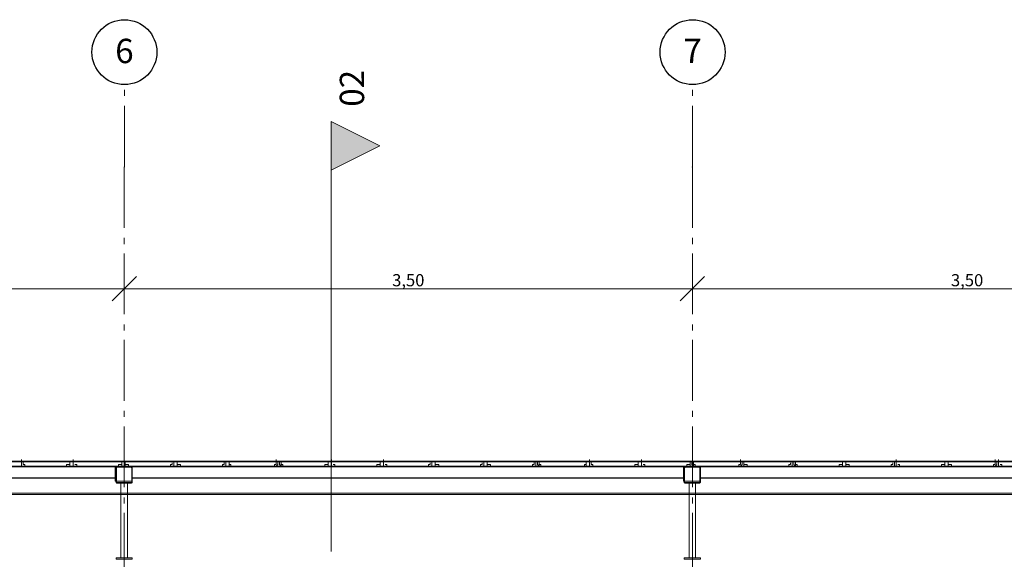
# Model space of a CAD drawing. Units: millimetres. Extents: x -7690 to 702256, y -10986 to 518852.
# Drawn here: x 16857 to 22922, y 31680 to 35005 of the extents above; entities that cross this region are included whole.
import ezdxf
from ezdxf.enums import TextEntityAlignment as Align

# ---------------------------------------------------------------- set-up
doc = ezdxf.new("R2010")
doc.units = ezdxf.units.MM
doc.header["$MEASUREMENT"] = 0
doc.linetypes.add('Axe', pattern=[532.916653, 375, -62.5, 37.5, -57.916653])
for name, color, linetype, lineweight in [('00- Projet 1_2 pension réalisé_Stylo_No__1', 7, 'Continuous', 5), ('2-Axes_Stylo_No__1', 7, 'Continuous', 5), ('2-Axes_Stylo_No__25', 7, 'Continuous', 25), ('2-Axes_Stylo_No__81', 7, 'Continuous', 13), ('2-Cotations Textes 1_50_Stylo_No__1', 7, 'Continuous', 5), ('2-Cotations Textes 1_50_Stylo_No__101', 7, 'Continuous', 35), ('2-Cotations Textes 1_50_Stylo_No__81', 7, 'Continuous', 13), ('4-Coupes_Stylo_No__6', 7, 'Continuous', 5), ('4-Coupes_Stylo_No__81', 7, 'Continuous', 13), ('Str_CM_coupée_Stylo_No__1', 7, 'Continuous', 5)]:
    doc.layers.add(name, color=color, linetype=linetype, lineweight=lineweight)
for name, color, linetype in [('2-Axes', 7, 'Continuous'), ('2-Cotations Textes 1_50', 7, 'Continuous'), ('4-Coupes', 7, 'Continuous')]:
    doc.layers.add(name, color=color, linetype=linetype)
doc.layers.add('Str_BA_Vue_Stylo_No__98', color=7, linetype='Continuous', lineweight=0, true_color=0xaaaaaa)
doc.styles.add('STYLE_GENERE_1', font='arial.ttf')
doc.dimstyles.new('STYLE_GENERE__2', dxfattribs={"dimtxt": 75, "dimasz": 142.5, "dimexe": 0.18, "dimexo": 100, "dimgap": 0.09, "dimtad": 1, "dimtih": 1, "dimtoh": 1, "dimlfac": 0.001, "dimzin": 0, "dimdsep": 46, "dimtxsty": 'STYLE_GENERE_1', "dimblk": 'ARROWHEAD_6', "dimblk1": 'ARROWHEAD_6', "dimblk2": 'ARROWHEAD_6', "dimcen": 0.09, "dimclrd": 7, "dimclre": 7, "dimclrt": 7, "dimazin": 0, "dimtfac": 1, "dimtdec": 4, "dimtmove": 0, "dimatfit": 3, "dimfxl": 0, "dimtolj": 1, "dimtzin": 0, "dimarcsym": 0})

# ---------------------------------------------------------------- blocks, each defined once
blk = doc.blocks.new('Plan de coupe_1_1', base_point=(18774.6, 34228.5))
at = {"layer": '4-Coupes', "linetype": 'Continuous', "lineweight": 0, "true_color": 0x000000}
blk.add_hatch(color=18, dxfattribs=at).paths.add_polyline_path([(18774.6, 34378.5), (18774.6, 34078.5), (19074.6, 34228.5)])
at = {"layer": '4-Coupes_Stylo_No__81', "linetype": 'Continuous'}
for p, q in [((18774.6, 34378.5), (18774.6, 34078.5)), ((19074.6, 34228.5), (18774.6, 34378.5)), ((18774.6, 34078.5), (19074.6, 34228.5)), ((18774.6, 34078.5), (18774.6, 31728.5))]:
    blk.add_line(p, q, dxfattribs=at)
at = {"layer": '4-Coupes_Stylo_No__6', "insert": (18978.5, 34468.5), "char_height": 150, "attachment_point": 7, "rotation": 90, "style": 'STYLE_GENERE_1'}
blk.add_mtext('\\A1;{\\fArial|b0|i0|c0|p34;02}', dxfattribs=at)
blk = doc.blocks.new('Marque grille standard')
at = {"layer": '2-Axes_Stylo_No__25', "linetype": 'Continuous'}
blk.add_circle((-200, 0.9), 200, dxfattribs=at)
at = {"layer": '2-Axes_Stylo_No__81', "linetype": 'Axe'}
for p, q in [((506.5, 0.9), (0, 0.9)), ((507.4, 0), (506.5, 0.9)), ((507.4, 0), (37116, 0))]:
    blk.add_line(p, q, dxfattribs=at)
blk.add_point((507.4, 0), dxfattribs=at)
at = {"layer": '2-Axes_Stylo_No__1', "style": 'STYLE_GENERE_1'}
for tag, p in [('AC_MarkerText_1_0', (-200, 8.2)), ('AC_MarkerText_1_1', (37823.3, 8.2))]:
    blk.add_attdef(tag, text='', height=150, rotation=90.00139, dxfattribs=at).set_placement(p, align=Align.MIDDLE_CENTER)
blk = doc.blocks.new('*D650')
at = {"layer": '2-Cotations Textes 1_50_Stylo_No__101', "linetype": 'Continuous'}
for p, q in [((14075.8, 33422), (13925.8, 33272)), ((17575.8, 33422), (17425.8, 33272))]:
    blk.add_line(p, q, dxfattribs=at)
at = {"layer": '2-Cotations Textes 1_50_Stylo_No__81', "linetype": 'Continuous'}
for p, q in [((14000.8, 33206.4), (14000.8, 33487.6)), ((17500.8, 33206.4), (17500.8, 33487.6)), ((14000.8, 33347), (17500.8, 33347))]:
    blk.add_line(p, q, dxfattribs=at)
at = {"layer": '2-Cotations Textes 1_50_Stylo_No__1', "insert": (15651.1, 33362), "char_height": 75, "attachment_point": 7, "style": 'STYLE_GENERE_1'}
blk.add_mtext('\\A1;{\\fArial|b0|i0|c0|p34;3,50}', dxfattribs=at)
blk = doc.blocks.new('ARROWHEAD_6')
at = {"color": 0, "linetype": 'Continuous', "lineweight": 0}
for p, q in [((-0.5, -0.5), (0.5, 0.5)), ((0, 0), (-1, 0))]:
    blk.add_line(p, q, dxfattribs=at)
blk = doc.blocks.new('*D651')
at = {"layer": '2-Cotations Textes 1_50_Stylo_No__101', "linetype": 'Continuous'}
for p, q in [((17575.8, 33422), (17425.8, 33272)), ((21075.8, 33422), (20925.8, 33272))]:
    blk.add_line(p, q, dxfattribs=at)
at = {"layer": '2-Cotations Textes 1_50_Stylo_No__81', "linetype": 'Continuous'}
for p, q in [((17500.8, 33206.4), (17500.8, 33487.6)), ((21000.8, 33206.4), (21000.8, 33487.6)), ((17500.8, 33347), (21000.8, 33347))]:
    blk.add_line(p, q, dxfattribs=at)
at = {"layer": '2-Cotations Textes 1_50_Stylo_No__1', "insert": (19151.1, 33362), "char_height": 75, "attachment_point": 7, "style": 'STYLE_GENERE_1'}
blk.add_mtext('\\A1;{\\fArial|b0|i0|c0|p34;3,50}', dxfattribs=at)
blk = doc.blocks.new('*D652')
at = {"layer": '2-Cotations Textes 1_50_Stylo_No__101', "linetype": 'Continuous'}
for p, q in [((21075.8, 33422), (20925.8, 33272)), ((24575, 33422), (24425, 33272))]:
    blk.add_line(p, q, dxfattribs=at)
at = {"layer": '2-Cotations Textes 1_50_Stylo_No__81', "linetype": 'Continuous'}
for p, q in [((21000.8, 33206.4), (21000.8, 33487.6)), ((24500, 33206.4), (24500, 33487.6)), ((21000.8, 33347), (24500, 33347))]:
    blk.add_line(p, q, dxfattribs=at)
at = {"layer": '2-Cotations Textes 1_50_Stylo_No__1', "char_height": 75, "attachment_point": 7, "style": 'STYLE_GENERE_1'}
for s, insert in [('\\A1;{\\fArial|b0|i0|c0|p34;3,50}', (22593.7, 33362)), ('\\A1;{\\fArial|b0|i0|c0|p34;22}', (24311.2, 33362))]:
    blk.add_mtext(s, dxfattribs=dict(at, insert=insert))

msp = doc.modelspace()

# ---------------------------------------------------------------- linework, layer by layer
at = {"layer": '00- Projet 1_2 pension réalisé_Stylo_No__1', "linetype": 'Continuous', "flags": 128}
for points in [[(54582.307, 31685.408), (54788.796, 31685.408), (54788.796, 32284.23), (-199.414, 32284.23), (-199.414, 31685.408), (-3.246, 31685.408), (-3.246, 32088.062), (54582.307, 32088.062)], [(17445.134, 32180.984), (17445.134, 32253.258), (14048.374, 32253.258), (14048.374, 32180.984)], [(20945.134, 32180.984), (20945.134, 32253.258), (17548.374, 32253.258), (17548.374, 32180.984)], [(24558.704, 32180.984), (24558.704, 32253.258), (21048.38, 32253.258), (21048.38, 32180.984)]]:
    msp.add_lwpolyline(points, close=True, dxfattribs=at)
for points in [[(16866.96, 32284.23), (16866.96, 32294.554)], [(16866.96, 32263.582), (16866.96, 32284.23), (16877.284, 32284.23)], [(17166.373, 32263.582), (17166.373, 32284.23), (16877.284, 32284.23), (16877.284, 32263.582), (16887.608, 32263.582), (16887.608, 32253.258), (16877.284, 32253.258)], [(16877.284, 32284.23), (17166.373, 32284.23), (17166.373, 32263.582)], [(17187.022, 32284.23), (17187.022, 32294.554)], [(17187.022, 32284.23), (17187.022, 32263.582)], [(17187.022, 32263.582), (17187.022, 32284.23), (17197.346, 32284.23)], [(17486.43, 32263.582), (17486.43, 32284.23), (17197.346, 32284.23)], [(17197.346, 32284.23), (17486.43, 32284.23), (17486.43, 32263.582)], [(17796.162, 32284.23), (17507.078, 32284.23), (17507.078, 32263.582), (17527.726, 32263.582), (17527.726, 32253.258), (17507.078, 32253.258), (17507.078, 32263.582)], [(17507.078, 32263.582), (17507.078, 32284.23), (17796.162, 32284.23)], [(17806.487, 32284.23), (17796.162, 32284.23)], [(17796.162, 32263.582), (17796.162, 32273.906)], [(17806.487, 32263.582), (17806.487, 32284.23)], [(17806.487, 32284.23), (17806.487, 32263.582)], [(18116.224, 32263.582), (18116.224, 32284.23), (17827.14, 32284.23), (17827.14, 32263.582), (17847.788, 32263.582), (17847.788, 32253.258), (17827.14, 32253.258), (17827.14, 32263.582)], [(17827.14, 32263.582), (17827.14, 32284.23), (18116.224, 32284.23)], [(18126.548, 32284.23), (18116.224, 32284.23)], [(18126.548, 32284.23), (18126.548, 32263.582)], [(18436.281, 32263.582), (18436.281, 32284.23), (18147.196, 32284.23), (18147.196, 32263.582), (18157.521, 32263.582), (18157.521, 32253.258), (18147.196, 32253.258), (18147.196, 32263.582)], [(18147.196, 32263.582), (18147.196, 32284.23), (18446.605, 32284.23)], [(18436.281, 32284.23), (18436.281, 32294.554)], [(18446.605, 32284.23), (18446.605, 32263.582)], [(18756.343, 32263.582), (18756.343, 32284.23), (18467.258, 32284.23), (18467.258, 32263.582), (18477.582, 32263.582), (18477.582, 32253.258), (18467.258, 32253.258), (18456.934, 32263.582)], [(18456.934, 32263.582), (18456.934, 32284.23)], [(18467.258, 32284.23), (18456.934, 32284.23)], [(18467.258, 32284.23), (18756.343, 32284.23), (18756.343, 32263.582)], [(18776.991, 32284.23), (18776.991, 32294.554)], [(18776.991, 32284.23), (18776.991, 32263.582)], [(18776.991, 32263.582), (18776.991, 32284.23), (18787.315, 32284.23)], [(19076.399, 32263.582), (19076.399, 32284.23), (18787.315, 32284.23)], [(18787.315, 32284.23), (19076.399, 32284.23), (19076.399, 32263.582)], [(19097.047, 32284.23), (19097.047, 32294.554)], [(19097.047, 32284.23), (19097.047, 32263.582)], [(19097.047, 32263.582), (19097.047, 32284.23), (19107.377, 32284.23)], [(19386.137, 32284.23), (19107.377, 32284.23)], [(19107.377, 32284.23), (19386.137, 32284.23)], [(19396.461, 32284.23), (19386.137, 32284.23)], [(19386.137, 32263.582), (19386.137, 32273.906)], [(19396.461, 32263.582), (19396.461, 32284.23)], [(19396.461, 32284.23), (19396.461, 32263.582)], [(19706.193, 32284.23), (19417.109, 32284.23), (19417.109, 32263.582), (19437.757, 32263.582), (19437.757, 32253.258), (19417.109, 32253.258), (19417.109, 32263.582)], [(19417.109, 32263.582), (19417.109, 32284.23), (19706.193, 32284.23)], [(19716.517, 32284.23), (19706.193, 32284.23)], [(19706.193, 32263.582), (19706.193, 32273.906)], [(19716.517, 32263.582), (19716.517, 32284.23)], [(19716.517, 32284.23), (19716.517, 32263.582)], [(20026.255, 32263.582), (20026.255, 32284.23), (19737.166, 32284.23), (19737.166, 32263.582), (19757.819, 32263.582), (19757.819, 32253.258), (19737.166, 32253.258), (19737.166, 32263.582)], [(19737.166, 32263.582), (19737.166, 32284.23), (20026.255, 32284.23)], [(20036.579, 32284.23), (20026.255, 32284.23)], [(20036.579, 32284.23), (20036.579, 32263.582)], [(20346.312, 32263.582), (20346.312, 32284.23), (20057.227, 32284.23), (20057.227, 32263.582), (20067.551, 32263.582), (20067.551, 32253.258), (20057.227, 32253.258), (20046.903, 32263.582)], [(20046.903, 32263.582), (20046.903, 32284.23)], [(20057.227, 32284.23), (20046.903, 32284.23)], [(20057.227, 32284.23), (20346.312, 32284.23), (20346.312, 32263.582)], [(20366.96, 32284.23), (20366.96, 32294.554)], [(20366.96, 32263.582), (20366.96, 32284.23), (20377.284, 32284.23)], [(20666.373, 32263.582), (20666.373, 32284.23), (20377.284, 32284.23), (20377.284, 32263.582), (20387.608, 32263.582), (20387.608, 32253.258), (20377.284, 32253.258)], [(20377.284, 32284.23), (20666.373, 32284.23), (20666.373, 32263.582)], [(20687.022, 32284.23), (20687.022, 32294.554)], [(20687.022, 32284.23), (20687.022, 32263.582)], [(20687.022, 32263.582), (20687.022, 32284.23), (20697.346, 32284.23)], [(20986.43, 32263.582), (20986.43, 32284.23), (20697.346, 32284.23)], [(20697.346, 32284.23), (20986.43, 32284.23), (20986.43, 32263.582)], [(21296.162, 32263.582), (21296.162, 32284.23), (21007.078, 32284.23), (21007.078, 32263.582), (21017.402, 32263.582), (21017.402, 32253.258), (21007.078, 32253.258), (20996.754, 32263.582)], [(20996.754, 32263.582), (20996.754, 32284.23)], [(21007.078, 32284.23), (20996.754, 32284.23)], [(21007.078, 32284.23), (21306.492, 32284.23)], [(21296.162, 32284.23), (21296.162, 32294.554)], [(21306.492, 32284.23), (21306.492, 32263.582)], [(21605.9, 32284.23), (21316.816, 32284.23), (21316.816, 32263.582), (21337.464, 32263.582), (21337.464, 32253.258), (21316.816, 32253.258), (21316.816, 32263.582)], [(21316.816, 32263.582), (21316.816, 32284.23), (21605.9, 32284.23)], [(21616.224, 32284.23), (21605.9, 32284.23)], [(21605.9, 32263.582), (21605.9, 32273.906)], [(21616.224, 32263.582), (21616.224, 32284.23)], [(21616.224, 32284.23), (21616.224, 32263.582)], [(21925.957, 32263.582), (21925.957, 32284.23), (21636.872, 32284.23), (21636.872, 32263.582), (21647.196, 32263.582), (21647.196, 32253.258), (21636.872, 32253.258), (21626.548, 32263.582)], [(21626.548, 32263.582), (21626.548, 32284.23)], [(21636.872, 32284.23), (21626.548, 32284.23)], [(21636.872, 32284.23), (21925.957, 32284.23), (21925.957, 32263.582)], [(22235.694, 32284.23), (21946.61, 32284.23), (21946.61, 32263.582), (21967.258, 32263.582), (21967.258, 32253.258), (21946.61, 32253.258), (21946.61, 32263.582)], [(21946.61, 32263.582), (21946.61, 32284.23), (22235.694, 32284.23)], [(22246.019, 32284.23), (22235.694, 32284.23)], [(22235.694, 32263.582), (22235.694, 32273.906)], [(22246.019, 32263.582), (22246.019, 32284.23)], [(22246.019, 32284.23), (22246.019, 32263.582)], [(22256.343, 32284.23), (22256.343, 32294.554)], [(22256.343, 32284.23), (22256.343, 32263.582)], [(22256.343, 32263.582), (22256.343, 32284.23), (22266.667, 32284.23)], [(22555.751, 32263.582), (22555.751, 32284.23), (22266.667, 32284.23)], [(22266.667, 32284.23), (22555.751, 32284.23), (22555.751, 32263.582)], [(22865.489, 32263.582), (22865.489, 32284.23), (22576.399, 32284.23), (22576.399, 32263.582), (22597.053, 32263.582), (22597.053, 32253.258), (22576.399, 32253.258), (22576.399, 32263.582)], [(22576.399, 32263.582), (22576.399, 32284.23), (22875.813, 32284.23)], [(22865.489, 32284.23), (22865.489, 32294.554)], [(22875.813, 32284.23), (22875.813, 32263.582)], [(22886.137, 32284.23), (22886.137, 32294.554)], [(22886.137, 32284.23), (22886.137, 32263.582)], [(22886.137, 32263.582), (22886.137, 32284.23), (22896.461, 32284.23)], [(23185.545, 32263.582), (23185.545, 32284.23), (22896.461, 32284.23)], [(22896.461, 32284.23), (23185.545, 32284.23), (23185.545, 32263.582)], [(16866.96, 32263.582), (16866.96, 32253.258), (16877.284, 32253.258)], [(17166.373, 32253.258), (17145.72, 32253.258), (17145.72, 32263.582), (17166.373, 32263.582)], [(17166.373, 32253.258), (17166.373, 32263.582)], [(17187.022, 32263.582), (17187.022, 32253.258), (17197.346, 32253.258)], [(17197.346, 32263.582), (17207.67, 32263.582), (17207.67, 32253.258), (17197.346, 32253.258)], [(17455.458, 32253.258), (17445.134, 32253.258)], [(17445.134, 32160.336), (17445.134, 32253.258)], [(17455.458, 32253.258), (17538.05, 32253.258)], [(17486.43, 32253.258), (17465.782, 32253.258), (17465.782, 32263.582), (17486.43, 32263.582)], [(17486.43, 32253.258), (17486.43, 32263.582)], [(17507.078, 32253.258), (17507.078, 32263.582)], [(17548.374, 32253.258), (17538.05, 32253.258)], [(17548.374, 32253.258), (17548.374, 32160.336), (17538.05, 32160.336)], [(17548.374, 32253.258), (17548.374, 32160.336)], [(17796.162, 32253.258), (17785.838, 32253.258), (17785.838, 32263.582), (17796.162, 32263.582)], [(17796.162, 32253.258), (17806.487, 32253.258), (17806.487, 32263.582)], [(17827.14, 32253.258), (17827.14, 32263.582)], [(18116.224, 32253.258), (18105.9, 32253.258), (18105.9, 32263.582), (18116.224, 32263.582)], [(18116.224, 32253.258), (18126.548, 32253.258), (18126.548, 32263.582)], [(18147.196, 32253.258), (18147.196, 32263.582)], [(18436.281, 32253.258), (18425.957, 32253.258), (18425.957, 32263.582), (18436.281, 32263.582)], [(18436.281, 32253.258), (18446.605, 32263.582)], [(18467.258, 32253.258), (18467.258, 32263.582)], [(18756.343, 32253.258), (18735.694, 32253.258), (18735.694, 32263.582), (18756.343, 32263.582)], [(18756.343, 32253.258), (18756.343, 32263.582)], [(18776.991, 32263.582), (18776.991, 32253.258), (18787.315, 32253.258)], [(18787.315, 32263.582), (18797.639, 32263.582), (18797.639, 32253.258), (18787.315, 32253.258)], [(19076.399, 32253.258), (19055.751, 32253.258), (19055.751, 32263.582), (19076.399, 32263.582)], [(19076.399, 32253.258), (19076.399, 32263.582)], [(19097.047, 32263.582), (19097.047, 32253.258), (19107.377, 32253.258)], [(19107.377, 32263.582), (19117.701, 32263.582), (19117.701, 32253.258), (19107.377, 32253.258)], [(19386.137, 32253.258), (19375.813, 32253.258), (19375.813, 32263.582), (19386.137, 32263.582)], [(19386.137, 32253.258), (19396.461, 32253.258), (19396.461, 32263.582)], [(19417.109, 32253.258), (19417.109, 32263.582)], [(19706.193, 32253.258), (19695.869, 32253.258), (19695.869, 32263.582), (19706.193, 32263.582)], [(19706.193, 32253.258), (19716.517, 32253.258), (19716.517, 32263.582)], [(19737.166, 32253.258), (19737.166, 32263.582)], [(20026.255, 32253.258), (20015.931, 32253.258), (20015.931, 32263.582), (20026.255, 32263.582)], [(20026.255, 32253.258), (20036.579, 32253.258), (20036.579, 32263.582)], [(20057.227, 32253.258), (20057.227, 32263.582)], [(20346.312, 32253.258), (20335.988, 32253.258), (20335.988, 32263.582), (20346.312, 32263.582)], [(20346.312, 32253.258), (20346.312, 32263.582)], [(20366.96, 32263.582), (20366.96, 32253.258), (20377.284, 32253.258)], [(20666.373, 32253.258), (20645.72, 32253.258), (20645.72, 32263.582), (20666.373, 32263.582)], [(20666.373, 32253.258), (20666.373, 32263.582)], [(20687.022, 32263.582), (20687.022, 32253.258), (20697.346, 32253.258)], [(20697.346, 32263.582), (20707.67, 32263.582), (20707.67, 32253.258), (20697.346, 32253.258)], [(20955.458, 32253.258), (20945.134, 32253.258)], [(20945.134, 32160.336), (20945.134, 32253.258)], [(20955.458, 32253.258), (21038.05, 32253.258)], [(20986.43, 32253.258), (20965.782, 32253.258), (20965.782, 32263.582), (20986.43, 32263.582)], [(20986.43, 32253.258), (20986.43, 32263.582)], [(21007.078, 32253.258), (21007.078, 32263.582)], [(21048.38, 32253.258), (21038.05, 32253.258)], [(21048.38, 32253.258), (21048.38, 32160.336), (21038.05, 32160.336)], [(21048.38, 32253.258), (21048.38, 32160.336)], [(21296.162, 32253.258), (21285.838, 32253.258), (21285.838, 32263.582), (21296.162, 32263.582)], [(21296.162, 32253.258), (21306.492, 32263.582)], [(21316.816, 32253.258), (21316.816, 32263.582)], [(21605.9, 32253.258), (21595.576, 32253.258), (21595.576, 32263.582), (21605.9, 32263.582)], [(21605.9, 32253.258), (21616.224, 32253.258), (21616.224, 32263.582)], [(21636.872, 32253.258), (21636.872, 32263.582)], [(21925.957, 32253.258), (21905.309, 32253.258), (21905.309, 32263.582), (21925.957, 32263.582)], [(21925.957, 32253.258), (21925.957, 32263.582)], [(21946.61, 32253.258), (21946.61, 32263.582)], [(22235.694, 32253.258), (22225.37, 32253.258), (22225.37, 32263.582), (22235.694, 32263.582)], [(22235.694, 32253.258), (22246.019, 32253.258), (22246.019, 32263.582)], [(22256.343, 32263.582), (22256.343, 32253.258), (22266.667, 32253.258)], [(22266.667, 32263.582), (22276.991, 32263.582), (22276.991, 32253.258), (22266.667, 32253.258)], [(22555.751, 32253.258), (22535.103, 32253.258), (22535.103, 32263.582), (22555.751, 32263.582)], [(22555.751, 32253.258), (22555.751, 32263.582)], [(22576.399, 32253.258), (22576.399, 32263.582)], [(22865.489, 32253.258), (22855.165, 32253.258), (22855.165, 32263.582), (22865.489, 32263.582)], [(22865.489, 32253.258), (22875.813, 32263.582)], [(22886.137, 32263.582), (22886.137, 32253.258), (22896.461, 32253.258)], [(22896.461, 32263.582), (22906.785, 32263.582), (22906.785, 32253.258), (22896.461, 32253.258)], [(17445.134, 32160.336), (17455.458, 32160.336)], [(17538.05, 32160.336), (17455.458, 32160.336)], [(17548.374, 32160.336), (17548.374, 32170.66)], [(20945.134, 32160.336), (20955.458, 32160.336)], [(21038.05, 32160.336), (20955.458, 32160.336)], [(21048.38, 32160.336), (21048.38, 32170.66)]]:
    msp.add_lwpolyline(points, dxfattribs=at)
at = {"layer": 'Str_BA_Vue_Stylo_No__98', "linetype": 'Continuous', "flags": 128}
msp.add_lwpolyline([(54590, 31679.508), (54790, 31679.508), (54790, 32279.508), (-200, 32279.508), (-200, 31679.508), (0, 31679.508), (0, 32079.508), (54590, 32079.508)], close=True, dxfattribs=at)
at = {"layer": 'Str_CM_coupée_Stylo_No__1', "linetype": 'Continuous', "flags": 128}
for points in [[(14050, 32179.396), (17450, 32179.396), (17450, 32249.508), (14050, 32249.508)], [(17550, 32179.396), (20950, 32179.396), (20950, 32249.508), (17550, 32249.508)], [(21050, 32179.396), (24560, 32179.396), (24560, 32249.508), (21050, 32249.508)], [(17480, 31689.508), (17520, 31689.508), (17520, 32149.508), (17480, 32149.508)], [(20980, 31689.508), (21020, 31689.508), (21020, 32149.508), (20980, 32149.508)], [(17450, 31679.508), (17550, 31679.508), (17550, 31689.508), (17450, 31689.508)], [(20950, 31679.508), (21050, 31679.508), (21050, 31689.508), (20950, 31689.508)]]:
    msp.add_lwpolyline(points, close=True, dxfattribs=at)
for points in [[(17450, 32155.508), (17450, 32243.508, -0.41421357), (17456, 32249.508), (17544, 32249.508, -0.41421357), (17550, 32243.508), (17550, 32155.508, -0.41421357), (17544, 32149.508), (17456, 32149.508, -0.41421357)], [(17453, 32155.508), (17453, 32243.508, -0.41421357), (17456, 32246.508), (17544, 32246.508, -0.41421357), (17547, 32243.508), (17547, 32155.508, -0.41421357), (17544, 32152.508), (17456, 32152.508, -0.41421357)], [(20950, 32155.508), (20950, 32243.508, -0.41421357), (20956, 32249.508), (21044, 32249.508, -0.41421357), (21050, 32243.508), (21050, 32155.508, -0.41421357), (21044, 32149.508), (20956, 32149.508, -0.41421357)], [(20953, 32155.508), (20953, 32243.508, -0.41421357), (20956, 32246.508), (21044, 32246.508, -0.41421357), (21047, 32243.508), (21047, 32155.508, -0.41421357), (21044, 32152.508), (20956, 32152.508, -0.41421357)]]:
    msp.add_lwpolyline(points, format="xyb", close=True, dxfattribs=at)

# ---------------------------------------------------------------- block references
at = {"layer": '2-Axes', "linetype": 'Continuous'}
ref = msp.add_blockref('Marque grille standard', (17500.887, 34604.935), dxfattribs=dict(at, zscale=1000, rotation=269.9986100451445))
ref.add_attrib('AC_MarkerText_1', '6', dxfattribs={"layer": '2-Axes_Stylo_No__1', "color": 7, "height": 150, "rotation": 360, "style": 'STYLE_GENERE_1'}).set_placement((17501.778, 34812.275), align=Align.MIDDLE_CENTER)
ref = msp.add_blockref('Marque grille standard', (21000.887, 34604.892), dxfattribs=dict(at, zscale=1000, rotation=269.9986100451445))
ref.add_attrib('AC_MarkerText_1', '7', dxfattribs={"layer": '2-Axes_Stylo_No__1', "color": 7, "height": 150, "rotation": 360, "style": 'STYLE_GENERE_1'}).set_placement((21001.778, 34813.466), align=Align.MIDDLE_CENTER)
at = {"layer": '4-Coupes'}
msp.add_blockref('Plan de coupe_1_1', (18774.568, 34228.46), dxfattribs=at)

# ---------------------------------------------------------------- dimensions: what is measured, and where the dimension line sits
at = {"layer": '2-Cotations Textes 1_50', "linetype": 'Continuous'}
for base, p1, p2, picture, middle in [((17500.849, 33347.022), (14000.849, 33049.678), (17500.849, 33072.038), '*D650', (15750.849, 33399.522)), ((21000.846, 33347.022), (17500.849, 33072.038), (21000.846, 32915.519), '*D651', (19250.848, 33399.522)), ((24499.992, 33347.022), (21000.846, 32915.519), (24499.992, 33210.378), '*D652', (22693.504, 33399.522))]:
    dim = msp.add_linear_dim(base=base, p1=p1, p2=p2, dimstyle='STYLE_GENERE__2', dxfattribs=at)
    dim.commit()
    dim.dimension.update_dxf_attribs({"geometry": picture, "text_midpoint": middle, "dimtype": 160})

doc.saveas('drawing.dxf')
